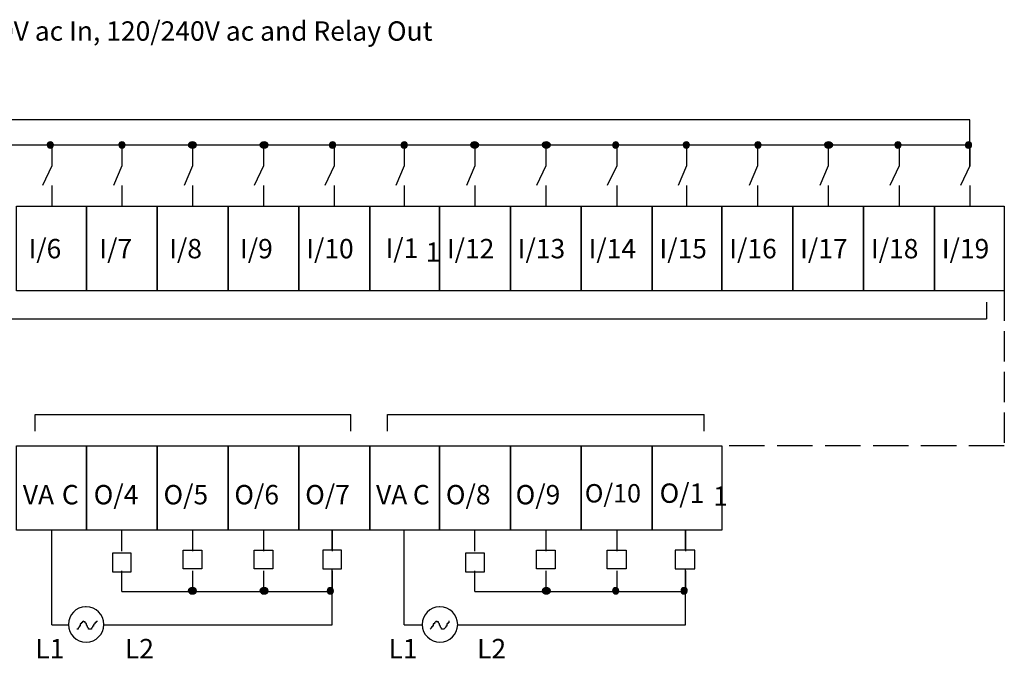
# Model space of a CAD drawing. Extents: x 38 to 176, y 115 to 167.
# Drawn here: x 96 to 176, y 115 to 167 of the extents above; entities that cross this region are included whole.
import ezdxf

# ---------------------------------------------------------------- set-up
doc = ezdxf.new("R2010")
doc.units = 0
doc.linetypes.add('AI9-LType1', pattern=[3.894667, 2.878667, -1.016])
doc.linetypes.add('AI9-LType2', pattern=[3.302, 2.455333, -0.846667])
doc.layers.add('LAYER_1', color=160, linetype='Continuous')
doc.styles.add('STD', font='txt')

# ---------------------------------------------------------------- blocks, each defined once
blk = doc.blocks.new('AI9-BLK64')
at = {"layer": 'LAYER_1', "color": 7, "lineweight": 0, "insert": (-16.741, 0.954), "char_height": 1.5749, "attachment_point": 1, "style": 'STD'}
blk.add_mtext('\\fUnivers CondensedLight|b0|i0;\\H1.5749;\\C7;120V ac In, 120/240V ac and Relay Out', dxfattribs=at)
blk = doc.blocks.new('AI9-BLK52')
at = {"layer": 'LAYER_1', "color": 7, "lineweight": 0, "insert": (-1.159, 0.954), "char_height": 1.5749, "attachment_point": 1, "style": 'STD'}
blk.add_mtext('\\fUnivers CondensedLight|b0|i0;\\H1.5749;\\C7;I/9', dxfattribs=at)
blk = doc.blocks.new('AI9-BLK51')
at = {"layer": 'LAYER_1', "color": 7, "lineweight": 0, "insert": (-1.159, 0.954), "char_height": 1.5749, "attachment_point": 1, "style": 'STD'}
blk.add_mtext('\\fUnivers CondensedLight|b0|i0;\\H1.5749;\\C7;I/8', dxfattribs=at)
blk = doc.blocks.new('AI9-BLK50')
at = {"layer": 'LAYER_1', "color": 7, "lineweight": 0, "insert": (-1.159, 0.954), "char_height": 1.5749, "attachment_point": 1, "style": 'STD'}
blk.add_mtext('\\fUnivers CondensedLight|b0|i0;\\H1.5749;\\C7;I/7', dxfattribs=at)
blk = doc.blocks.new('AI9-BLK49')
at = {"layer": 'LAYER_1', "color": 7, "lineweight": 0, "insert": (-1.159, 0.954), "char_height": 1.5749, "attachment_point": 1, "style": 'STD'}
blk.add_mtext('\\fUnivers CondensedLight|b0|i0;\\H1.5749;\\C7;I/6', dxfattribs=at)
blk = doc.blocks.new('AI9-BLK37')
at = {"layer": 'LAYER_1', "color": 7, "lineweight": 0, "insert": (-1.635, 0.954), "char_height": 1.5749, "attachment_point": 1, "style": 'STD'}
blk.add_mtext('\\fUnivers CondensedLight|b0|i0;\\H1.5749;\\C7;O/6', dxfattribs=at)
blk = doc.blocks.new('AI9-BLK36')
at = {"layer": 'LAYER_1', "color": 7, "lineweight": 0, "insert": (-1.635, 0.954), "char_height": 1.5749, "attachment_point": 1, "style": 'STD'}
blk.add_mtext('\\fUnivers CondensedLight|b0|i0;\\H1.5749;\\C7;O/5', dxfattribs=at)
blk = doc.blocks.new('AI9-BLK35')
at = {"layer": 'LAYER_1', "color": 7, "lineweight": 0, "insert": (-1.635, 0.954), "char_height": 1.5749, "attachment_point": 1, "style": 'STD'}
blk.add_mtext('\\fUnivers CondensedLight|b0|i0;\\H1.5749;\\C7;O/4', dxfattribs=at)
blk = doc.blocks.new('AI9-BLK22')
at = {"layer": 'LAYER_1', "color": 7, "lineweight": 0, "insert": (-1.702, 0.954), "char_height": 1.5749, "attachment_point": 1, "style": 'STD'}
blk.add_mtext('\\fUnivers CondensedLight|b0|i0;\\H1.5749;\\C7;I/15', dxfattribs=at)
blk = doc.blocks.new('AI9-BLK21')
at = {"layer": 'LAYER_1', "color": 7, "lineweight": 0, "insert": (-1.702, 0.954), "char_height": 1.5749, "attachment_point": 1, "style": 'STD'}
blk.add_mtext('\\fUnivers CondensedLight|b0|i0;\\H1.5749;\\C7;I/14', dxfattribs=at)
blk = doc.blocks.new('AI9-BLK20')
at = {"layer": 'LAYER_1', "color": 7, "lineweight": 0, "insert": (-1.702, 0.954), "char_height": 1.5749, "attachment_point": 1, "style": 'STD'}
blk.add_mtext('\\fUnivers CondensedLight|b0|i0;\\H1.5749;\\C7;I/10', dxfattribs=at)
blk = doc.blocks.new('AI9-BLK18')
at = {"layer": 'LAYER_1', "color": 7, "lineweight": 0, "insert": (-1.702, 0.954), "char_height": 1.5749, "attachment_point": 1, "style": 'STD'}
blk.add_mtext('\\fUnivers CondensedLight|b0|i0;\\H1.5749;\\C7;I/13', dxfattribs=at)
blk = doc.blocks.new('AI9-BLK17')
at = {"layer": 'LAYER_1', "color": 7, "lineweight": 0, "insert": (-1.702, 0.954), "char_height": 1.5749, "attachment_point": 1, "style": 'STD'}
blk.add_mtext('\\fUnivers CondensedLight|b0|i0;\\H1.5749;\\C7;I/12', dxfattribs=at)
blk = doc.blocks.new('AI9-BLK16')
at = {"layer": 'LAYER_1', "color": 7, "lineweight": 0, "insert": (-1.702, 0.954), "char_height": 1.5749, "attachment_point": 1, "style": 'STD'}
blk.add_mtext('\\fUnivers CondensedLight|b0|i0;\\H1.5749;\\C7;I/19', dxfattribs=at)
blk = doc.blocks.new('AI9-BLK15')
at = {"layer": 'LAYER_1', "color": 7, "lineweight": 0, "insert": (-1.702, 0.954), "char_height": 1.5749, "attachment_point": 1, "style": 'STD'}
blk.add_mtext('\\fUnivers CondensedLight|b0|i0;\\H1.5749;\\C7;I/18', dxfattribs=at)
blk = doc.blocks.new('AI9-BLK14')
at = {"layer": 'LAYER_1', "color": 7, "lineweight": 0, "insert": (-1.702, 0.954), "char_height": 1.5749, "attachment_point": 1, "style": 'STD'}
blk.add_mtext('\\fUnivers CondensedLight|b0|i0;\\H1.5749;\\C7;I/17', dxfattribs=at)
blk = doc.blocks.new('AI9-BLK13')
at = {"layer": 'LAYER_1', "color": 7, "lineweight": 0, "insert": (-1.702, 0.954), "char_height": 1.5749, "attachment_point": 1, "style": 'STD'}
blk.add_mtext('\\fUnivers CondensedLight|b0|i0;\\H1.5749;\\C7;I/16', dxfattribs=at)
blk = doc.blocks.new('AI9-BLK11')
at = {"layer": 'LAYER_1', "color": 7, "lineweight": 0, "insert": (-1.635, 0.954), "char_height": 1.5749, "attachment_point": 1, "style": 'STD'}
blk.add_mtext('\\fUnivers CondensedLight|b0|i0;\\H1.5749;\\C7;O/7', dxfattribs=at)
blk = doc.blocks.new('AI9-BLK9')
at = {"layer": 'LAYER_1', "color": 7, "lineweight": 0, "insert": (-2.178, 0.954), "char_height": 1.5749, "attachment_point": 1, "style": 'STD'}
blk.add_mtext('\\fUnivers CondensedLight|b0|i0;\\H1.5749;\\C7;O/10', dxfattribs=at)
blk = doc.blocks.new('AI9-BLK8')
at = {"layer": 'LAYER_1', "color": 7, "lineweight": 0, "insert": (-1.635, 0.954), "char_height": 1.5749, "attachment_point": 1, "style": 'STD'}
blk.add_mtext('\\fUnivers CondensedLight|b0|i0;\\H1.5749;\\C7;O/9', dxfattribs=at)
blk = doc.blocks.new('AI9-BLK7')
at = {"layer": 'LAYER_1', "color": 7, "linetype": 'AI9-LType2', "lineweight": 0, "insert": (-1.635, 0.954), "char_height": 1.5749, "attachment_point": 1, "style": 'STD'}
blk.add_mtext('\\fUnivers CondensedLight|b0|i0;\\H1.5749;\\C7;O/8', dxfattribs=at)
blk = doc.blocks.new('AI9-BLK4')
at = {"layer": 'LAYER_1', "color": 7, "lineweight": 0, "insert": (-1.042, 0.954), "char_height": 1.5749, "attachment_point": 1, "style": 'STD'}
blk.add_mtext('\\fUnivers CondensedLight|b0|i0;\\H1.5749;\\C7;L2', dxfattribs=at)
blk = doc.blocks.new('AI9-BLK3')
at = {"layer": 'LAYER_1', "color": 7, "lineweight": 0, "insert": (-1.042, 0.954), "char_height": 1.5749, "attachment_point": 1, "style": 'STD'}
blk.add_mtext('\\fUnivers CondensedLight|b0|i0;\\H1.5749;\\C7;L1', dxfattribs=at)
blk = doc.blocks.new('AI9-BLK2')
at = {"layer": 'LAYER_1', "color": 7, "lineweight": 0, "insert": (-1.042, 0.954), "char_height": 1.5749, "attachment_point": 1, "style": 'STD'}
blk.add_mtext('\\fUnivers CondensedLight|b0|i0;\\H1.5749;\\C7;L2', dxfattribs=at)
blk = doc.blocks.new('AI9-BLK1')
at = {"layer": 'LAYER_1', "color": 7, "lineweight": 0, "insert": (-1.042, 0.954), "char_height": 1.5749, "attachment_point": 1, "style": 'STD'}
blk.add_mtext('\\fUnivers CondensedLight|b0|i0;\\H1.5749;\\C7;L1', dxfattribs=at)

msp = doc.modelspace()

# ---------------------------------------------------------------- hatches: boundary and pattern name
at = {"layer": 'LAYER_1'}
h = msp.add_hatch(color=7, dxfattribs=at)
edge = h.paths.add_edge_path()
edge.add_spline(control_points=[(97.831, 157.079), (97.849, 157.204), (97.956, 157.297), (98.083, 157.297), (98.223, 157.297), (98.337, 157.183), (98.337, 157.043), (98.337, 156.903), (98.223, 156.789), (98.083, 156.789), (97.943, 156.789), (97.829, 156.903), (97.829, 157.043), (97.829, 157.054), (97.83, 157.067), (97.831, 157.079)], knot_values=[0, 0, 0, 0, 1, 1, 1, 2, 2, 2, 3, 3, 3, 4, 4, 4, 5, 5, 5, 5], degree=3, periodic=0)
h = msp.add_hatch(color=7, dxfattribs=at)
edge = h.paths.add_edge_path()
edge.add_spline(control_points=[(103.652, 157.079), (103.67, 157.204), (103.777, 157.297), (103.904, 157.297), (104.044, 157.297), (104.158, 157.183), (104.158, 157.043), (104.158, 156.903), (104.044, 156.789), (103.904, 156.789), (103.764, 156.789), (103.65, 156.903), (103.65, 157.043), (103.65, 157.054), (103.65, 157.067), (103.652, 157.079)], knot_values=[0, 0, 0, 0, 1, 1, 1, 2, 2, 2, 3, 3, 3, 4, 4, 4, 5, 5, 5, 5], degree=3, periodic=0)
h = msp.add_hatch(color=7, dxfattribs=at)
edge = h.paths.add_edge_path()
edge.add_spline(control_points=[(109.3, 157.074), (109.322, 157.201), (109.465, 157.297), (109.636, 157.297), (109.823, 157.297), (109.975, 157.183), (109.975, 157.043), (109.975, 156.903), (109.823, 156.789), (109.636, 156.789), (109.449, 156.789), (109.297, 156.903), (109.297, 157.043), (109.297, 157.053), (109.298, 157.064), (109.3, 157.074)], knot_values=[0, 0, 0, 0, 1, 1, 1, 2, 2, 2, 3, 3, 3, 4, 4, 4, 5, 5, 5, 5], degree=3, periodic=0)
h = msp.add_hatch(color=7, dxfattribs=at)
edge = h.paths.add_edge_path()
edge.add_spline(control_points=[(115.121, 157.074), (115.143, 157.201), (115.286, 157.297), (115.457, 157.297), (115.644, 157.297), (115.796, 157.183), (115.796, 157.043), (115.796, 156.903), (115.644, 156.789), (115.457, 156.789), (115.27, 156.789), (115.118, 156.903), (115.118, 157.043), (115.118, 157.053), (115.119, 157.064), (115.121, 157.074)], knot_values=[0, 0, 0, 0, 1, 1, 1, 2, 2, 2, 3, 3, 3, 4, 4, 4, 5, 5, 5, 5], degree=3, periodic=0)
h = msp.add_hatch(color=7, dxfattribs=at)
edge = h.paths.add_edge_path()
edge.add_spline(control_points=[(120.762, 157.079), (120.78, 157.204), (120.887, 157.297), (121.013, 157.297), (121.153, 157.297), (121.267, 157.183), (121.267, 157.043), (121.267, 156.903), (121.153, 156.789), (121.013, 156.789), (120.873, 156.789), (120.76, 156.903), (120.76, 157.043), (120.76, 157.054), (120.76, 157.067), (120.762, 157.079)], knot_values=[0, 0, 0, 0, 1, 1, 1, 2, 2, 2, 3, 3, 3, 4, 4, 4, 5, 5, 5, 5], degree=3, periodic=0)
h = msp.add_hatch(color=7, dxfattribs=at)
edge = h.paths.add_edge_path()
edge.add_spline(control_points=[(126.582, 157.079), (126.601, 157.204), (126.708, 157.297), (126.834, 157.297), (126.974, 157.297), (127.088, 157.183), (127.088, 157.043), (127.088, 156.903), (126.974, 156.789), (126.834, 156.789), (126.694, 156.789), (126.58, 156.903), (126.58, 157.043), (126.58, 157.054), (126.581, 157.067), (126.582, 157.079)], knot_values=[0, 0, 0, 0, 1, 1, 1, 2, 2, 2, 3, 3, 3, 4, 4, 4, 5, 5, 5, 5], degree=3, periodic=0)
h = msp.add_hatch(color=7, dxfattribs=at)
edge = h.paths.add_edge_path()
edge.add_spline(control_points=[(132.231, 157.074), (132.252, 157.201), (132.396, 157.297), (132.567, 157.297), (132.754, 157.297), (132.906, 157.183), (132.906, 157.043), (132.906, 156.903), (132.754, 156.789), (132.567, 156.789), (132.38, 156.789), (132.228, 156.903), (132.228, 157.043), (132.228, 157.053), (132.229, 157.064), (132.231, 157.074)], knot_values=[0, 0, 0, 0, 1, 1, 1, 2, 2, 2, 3, 3, 3, 4, 4, 4, 5, 5, 5, 5], degree=3, periodic=0)
h = msp.add_hatch(color=7, dxfattribs=at)
edge = h.paths.add_edge_path()
edge.add_spline(control_points=[(138.052, 157.074), (138.073, 157.201), (138.217, 157.297), (138.387, 157.297), (138.575, 157.297), (138.726, 157.183), (138.726, 157.043), (138.726, 156.903), (138.575, 156.789), (138.387, 156.789), (138.201, 156.789), (138.049, 156.903), (138.049, 157.043), (138.049, 157.053), (138.05, 157.064), (138.052, 157.074)], knot_values=[0, 0, 0, 0, 1, 1, 1, 2, 2, 2, 3, 3, 3, 4, 4, 4, 5, 5, 5, 5], degree=3, periodic=0)
h = msp.add_hatch(color=7, dxfattribs=at)
edge = h.paths.add_edge_path()
edge.add_spline(control_points=[(143.78, 157.079), (143.799, 157.204), (143.906, 157.297), (144.032, 157.297), (144.172, 157.297), (144.286, 157.183), (144.286, 157.043), (144.286, 156.903), (144.172, 156.789), (144.032, 156.789), (143.892, 156.789), (143.778, 156.903), (143.778, 157.043), (143.778, 157.054), (143.779, 157.067), (143.78, 157.079)], knot_values=[0, 0, 0, 0, 1, 1, 1, 2, 2, 2, 3, 3, 3, 4, 4, 4, 5, 5, 5, 5], degree=3, periodic=0)
h = msp.add_hatch(color=7, dxfattribs=at)
edge = h.paths.add_edge_path()
edge.add_spline(control_points=[(149.513, 157.079), (149.531, 157.204), (149.638, 157.297), (149.765, 157.297), (149.905, 157.297), (150.019, 157.183), (150.019, 157.043), (150.019, 156.903), (149.905, 156.789), (149.765, 156.789), (149.625, 156.789), (149.511, 156.903), (149.511, 157.043), (149.511, 157.054), (149.512, 157.067), (149.513, 157.079)], knot_values=[0, 0, 0, 0, 1, 1, 1, 2, 2, 2, 3, 3, 3, 4, 4, 4, 5, 5, 5, 5], degree=3, periodic=0)
h = msp.add_hatch(color=7, dxfattribs=at)
edge = h.paths.add_edge_path()
edge.add_spline(control_points=[(155.334, 157.079), (155.352, 157.204), (155.459, 157.297), (155.585, 157.297), (155.726, 157.297), (155.84, 157.183), (155.84, 157.043), (155.84, 156.903), (155.726, 156.789), (155.585, 156.789), (155.445, 156.789), (155.332, 156.903), (155.332, 157.043), (155.332, 157.054), (155.332, 157.067), (155.334, 157.079)], knot_values=[0, 0, 0, 0, 1, 1, 1, 2, 2, 2, 3, 3, 3, 4, 4, 4, 5, 5, 5, 5], degree=3, periodic=0)
h = msp.add_hatch(color=7, dxfattribs=at)
edge = h.paths.add_edge_path()
edge.add_spline(control_points=[(160.982, 157.074), (161.004, 157.201), (161.147, 157.297), (161.318, 157.297), (161.505, 157.297), (161.657, 157.183), (161.657, 157.043), (161.657, 156.903), (161.505, 156.789), (161.318, 156.789), (161.131, 156.789), (160.979, 156.903), (160.979, 157.043), (160.979, 157.053), (160.98, 157.064), (160.982, 157.074)], knot_values=[0, 0, 0, 0, 1, 1, 1, 2, 2, 2, 3, 3, 3, 4, 4, 4, 5, 5, 5, 5], degree=3, periodic=0)
h = msp.add_hatch(color=7, dxfattribs=at)
edge = h.paths.add_edge_path()
edge.add_spline(control_points=[(166.711, 157.079), (166.729, 157.204), (166.836, 157.297), (166.962, 157.297), (167.103, 157.297), (167.217, 157.183), (167.217, 157.043), (167.217, 156.903), (167.103, 156.789), (166.962, 156.789), (166.823, 156.789), (166.709, 156.903), (166.709, 157.043), (166.709, 157.054), (166.71, 157.067), (166.711, 157.079)], knot_values=[0, 0, 0, 0, 1, 1, 1, 2, 2, 2, 3, 3, 3, 4, 4, 4, 5, 5, 5, 5], degree=3, periodic=0)
h = msp.add_hatch(color=7, dxfattribs=at)
edge = h.paths.add_edge_path()
edge.add_spline(control_points=[(172.444, 157.079), (172.462, 157.204), (172.569, 157.297), (172.695, 157.297), (172.835, 157.297), (172.949, 157.183), (172.949, 157.043), (172.949, 156.903), (172.835, 156.789), (172.695, 156.789), (172.555, 156.789), (172.441, 156.903), (172.441, 157.043), (172.441, 157.054), (172.442, 157.067), (172.444, 157.079)], knot_values=[0, 0, 0, 0, 1, 1, 1, 2, 2, 2, 3, 3, 3, 4, 4, 4, 5, 5, 5, 5], degree=3, periodic=0)
h = msp.add_hatch(color=7, dxfattribs=at)
edge = h.paths.add_edge_path()
edge.add_spline(control_points=[(109.3, 120.763), (109.298, 120.773), (109.297, 120.784), (109.297, 120.795), (109.297, 120.935), (109.449, 121.049), (109.636, 121.049), (109.823, 121.049), (109.975, 120.935), (109.975, 120.795), (109.975, 120.655), (109.823, 120.54), (109.636, 120.54), (109.465, 120.54), (109.322, 120.636), (109.3, 120.763)], knot_values=[0, 0, 0, 0, 1, 1, 1, 2, 2, 2, 3, 3, 3, 4, 4, 4, 5, 5, 5, 5], degree=3, periodic=0)
h = msp.add_hatch(color=7, dxfattribs=at)
edge = h.paths.add_edge_path()
edge.add_spline(control_points=[(115.121, 120.763), (115.119, 120.773), (115.118, 120.784), (115.118, 120.795), (115.118, 120.935), (115.27, 121.049), (115.457, 121.049), (115.644, 121.049), (115.796, 120.935), (115.796, 120.795), (115.796, 120.655), (115.644, 120.54), (115.457, 120.54), (115.286, 120.54), (115.143, 120.636), (115.121, 120.763)], knot_values=[0, 0, 0, 0, 1, 1, 1, 2, 2, 2, 3, 3, 3, 4, 4, 4, 5, 5, 5, 5], degree=3, periodic=0)
h = msp.add_hatch(color=7, dxfattribs=at)
edge = h.paths.add_edge_path()
edge.add_spline(control_points=[(121.089, 120.759), (121.07, 120.633), (120.964, 120.54), (120.837, 120.54), (120.697, 120.54), (120.583, 120.655), (120.583, 120.795), (120.583, 120.935), (120.697, 121.049), (120.837, 121.049), (120.977, 121.049), (121.091, 120.935), (121.091, 120.795), (121.091, 120.783), (121.09, 120.771), (121.089, 120.759)], knot_values=[0, 0, 0, 0, 1, 1, 1, 2, 2, 2, 3, 3, 3, 4, 4, 4, 5, 5, 5, 5], degree=3, periodic=0)
h = msp.add_hatch(color=7, dxfattribs=at)
edge = h.paths.add_edge_path()
edge.add_spline(control_points=[(138.052, 120.763), (138.05, 120.773), (138.049, 120.784), (138.049, 120.795), (138.049, 120.935), (138.201, 121.049), (138.387, 121.049), (138.575, 121.049), (138.726, 120.935), (138.726, 120.795), (138.726, 120.655), (138.575, 120.54), (138.387, 120.54), (138.217, 120.54), (138.073, 120.636), (138.052, 120.763)], knot_values=[0, 0, 0, 0, 1, 1, 1, 2, 2, 2, 3, 3, 3, 4, 4, 4, 5, 5, 5, 5], degree=3, periodic=0)
h = msp.add_hatch(color=7, dxfattribs=at)
edge = h.paths.add_edge_path()
edge.add_spline(control_points=[(143.78, 120.759), (143.779, 120.771), (143.778, 120.783), (143.778, 120.795), (143.778, 120.935), (143.892, 121.049), (144.032, 121.049), (144.172, 121.049), (144.286, 120.935), (144.286, 120.795), (144.286, 120.655), (144.172, 120.54), (144.032, 120.54), (143.906, 120.54), (143.799, 120.633), (143.78, 120.759)], knot_values=[0, 0, 0, 0, 1, 1, 1, 2, 2, 2, 3, 3, 3, 4, 4, 4, 5, 5, 5, 5], degree=3, periodic=0)
h = msp.add_hatch(color=7, dxfattribs=at)
edge = h.paths.add_edge_path()
edge.add_spline(control_points=[(149.84, 120.759), (149.822, 120.633), (149.715, 120.54), (149.588, 120.54), (149.448, 120.54), (149.335, 120.655), (149.335, 120.795), (149.335, 120.935), (149.448, 121.049), (149.588, 121.049), (149.728, 121.049), (149.842, 120.935), (149.842, 120.795), (149.842, 120.783), (149.842, 120.771), (149.84, 120.759)], knot_values=[0, 0, 0, 0, 1, 1, 1, 2, 2, 2, 3, 3, 3, 4, 4, 4, 5, 5, 5, 5], degree=3, periodic=0)

# ---------------------------------------------------------------- linework, layer by layer
at = {"layer": 'LAYER_1', "color": 7}
for p, q in [((172.808, 159.082), (86.734, 159.082)), ((172.808, 155.356), (172.808, 159.082)), ((86.702, 157.05), (172.808, 157.05)), ((98.217, 157.05), (98.217, 155.356)), ((103.89, 157.05), (103.89, 155.356)), ((109.647, 157.05), (109.647, 155.356)), ((115.404, 157.05), (115.404, 155.356)), ((121.162, 157.05), (121.162, 155.356)), ((126.834, 157.05), (126.834, 155.356)), ((132.591, 157.05), (132.591, 155.356)), ((138.349, 157.05), (138.349, 155.356)), ((144.106, 157.05), (144.106, 155.356)), ((149.779, 157.05), (149.779, 155.356)), ((155.536, 157.05), (155.536, 155.356)), ((161.294, 157.05), (161.294, 155.356)), ((167.051, 157.05), (167.051, 155.356)), ((172.808, 157.05), (172.808, 155.356)), ((98.217, 155.356), (97.455, 153.748)), ((103.89, 155.356), (103.212, 153.748)), ((109.647, 155.356), (108.969, 153.748)), ((115.404, 155.356), (114.642, 153.748)), ((121.162, 155.356), (120.4, 153.748)), ((126.834, 155.356), (126.157, 153.748)), ((132.591, 155.356), (131.914, 153.748)), ((138.349, 155.356), (137.587, 153.748)), ((144.106, 155.356), (143.344, 153.748)), ((149.779, 155.356), (149.102, 153.748)), ((155.536, 155.356), (154.859, 153.748)), ((161.294, 155.356), (160.616, 153.748)), ((167.051, 155.356), (166.289, 153.748)), ((172.808, 155.356), (172.046, 153.748)), ((98.217, 153.748), (98.217, 152.054)), ((103.89, 153.748), (103.89, 152.054)), ((109.647, 153.748), (109.647, 152.054)), ((115.404, 153.748), (115.404, 152.054)), ((121.162, 153.748), (121.162, 152.054)), ((126.834, 153.748), (126.834, 152.054)), ((132.591, 153.748), (132.591, 152.054)), ((138.349, 153.748), (138.349, 152.054)), ((144.106, 153.748), (144.106, 152.054)), ((149.779, 153.748), (149.779, 152.054)), ((155.536, 153.748), (155.536, 152.054)), ((161.294, 153.748), (161.294, 152.054)), ((167.051, 153.748), (167.051, 152.054)), ((172.808, 153.748), (172.808, 152.054)), ((174.163, 144.265), (174.163, 142.91)), ((79.675, 142.91), (174.163, 142.91)), ((96.862, 133.766), (96.862, 135.121)), ((96.862, 135.121), (122.516, 135.121)), ((122.516, 133.766), (122.516, 135.121)), ((125.479, 133.766), (125.479, 135.121)), ((125.479, 135.121), (151.218, 135.121)), ((151.218, 133.766), (151.218, 135.121)), ((98.217, 118.018), (98.217, 125.723)), ((103.89, 124.03), (103.89, 125.723)), ((109.647, 125.723), (109.647, 124.03)), ((115.404, 125.723), (115.404, 124.03)), ((120.992, 125.723), (120.992, 124.03)), ((120.992, 124.114), (120.992, 125.723)), ((126.834, 118.018), (126.834, 125.723)), ((132.591, 124.03), (132.591, 125.723)), ((138.349, 125.723), (138.349, 124.03)), ((144.106, 125.723), (144.106, 124.03)), ((149.694, 125.723), (149.694, 124.03)), ((149.694, 124.114), (149.694, 125.723)), ((103.89, 120.728), (103.89, 122.421)), ((109.647, 122.421), (109.647, 120.728)), ((115.404, 122.421), (115.404, 120.728)), ((120.992, 118.018), (120.992, 122.59)), ((120.992, 122.421), (120.992, 120.728)), ((132.591, 120.728), (132.591, 122.421)), ((138.349, 122.421), (138.349, 120.728)), ((144.106, 122.421), (144.106, 120.728)), ((149.694, 118.018), (149.694, 122.59)), ((149.694, 122.421), (149.694, 120.728)), ((103.89, 120.728), (120.992, 120.728)), ((132.591, 120.728), (149.694, 120.728)), ((98.217, 118.018), (99.555, 118.018)), ((98.217, 118.018), (99.555, 118.018)), ((98.725, 118.018), (99.555, 118.018)), ((102.432, 118.018), (120.992, 118.018)), ((102.432, 118.018), (103.89, 118.018)), ((102.432, 118.018), (103.381, 118.018)), ((126.834, 118.018), (128.306, 118.018)), ((126.834, 118.018), (128.306, 118.018)), ((127.342, 118.018), (128.306, 118.018)), ((131.183, 118.018), (149.694, 118.018)), ((131.183, 118.018), (132.591, 118.018)), ((131.183, 118.018), (132.084, 118.018))]:
    msp.add_line(p, q, dxfattribs=at)
at = {"layer": 'LAYER_1', "color": 7, "linetype": 'AI9-LType2'}
msp.add_line((175.602, 145.196), (175.602, 132.581), dxfattribs=at)
at = {"layer": 'LAYER_1', "color": 7, "linetype": 'AI9-LType1'}
msp.add_line((175.602, 132.581), (152.658, 132.581), dxfattribs=at)
at = {"layer": 'LAYER_1', "color": 7}
for points in [[(95.338, 152.054), (101.011, 152.054), (101.011, 145.196), (95.338, 145.196)], [(101.011, 152.054), (106.768, 152.054), (106.768, 145.196), (101.011, 145.196)], [(106.768, 152.054), (112.525, 152.054), (112.525, 145.196), (106.768, 145.196)], [(112.525, 152.054), (118.283, 152.054), (118.283, 145.196), (112.525, 145.196)], [(118.283, 152.054), (124.04, 152.054), (124.04, 145.196), (118.283, 145.196)], [(124.04, 152.054), (129.713, 152.054), (129.713, 145.196), (124.04, 145.196)], [(129.713, 152.054), (135.47, 152.054), (135.47, 145.196), (129.713, 145.196)], [(135.47, 152.054), (141.228, 152.054), (141.228, 145.196), (135.47, 145.196)], [(141.228, 152.054), (146.985, 152.054), (146.985, 145.196), (141.228, 145.196)], [(146.985, 152.054), (152.658, 152.054), (152.658, 145.196), (146.985, 145.196)], [(152.658, 152.054), (158.415, 152.054), (158.415, 145.196), (152.658, 145.196)], [(158.415, 152.054), (164.172, 152.054), (164.172, 145.196), (158.415, 145.196)], [(164.172, 152.054), (169.929, 152.054), (169.929, 145.196), (164.172, 145.196)], [(169.929, 152.054), (175.602, 152.054), (175.602, 145.196), (169.929, 145.196)], [(95.338, 132.581), (101.011, 132.581), (101.011, 125.723), (95.338, 125.723)], [(101.011, 132.581), (106.768, 132.581), (106.768, 125.723), (101.011, 125.723)], [(106.768, 132.581), (112.525, 132.581), (112.525, 125.723), (106.768, 125.723)], [(112.525, 132.581), (118.283, 132.581), (118.283, 125.723), (112.525, 125.723)], [(118.283, 132.581), (124.04, 132.581), (124.04, 125.723), (118.283, 125.723)], [(124.04, 132.581), (129.713, 132.581), (129.713, 125.723), (124.04, 125.723)], [(129.713, 132.581), (135.47, 132.581), (135.47, 125.723), (129.713, 125.723)], [(135.47, 132.581), (141.228, 132.581), (141.228, 125.723), (135.47, 125.723)], [(141.228, 132.581), (146.985, 132.581), (146.985, 125.723), (141.228, 125.723)], [(146.985, 132.581), (152.658, 132.581), (152.658, 125.723), (146.985, 125.723)], [(108.885, 122.59), (108.885, 124.114), (110.409, 124.114), (110.409, 122.59)], [(114.642, 122.59), (114.642, 124.114), (116.166, 124.114), (116.166, 122.59)], [(121.754, 122.59), (121.754, 124.114), (120.23, 124.114), (120.23, 122.59)], [(137.587, 122.59), (137.587, 124.114), (139.111, 124.114), (139.111, 122.59)], [(143.344, 122.59), (143.344, 124.114), (144.868, 124.114), (144.868, 122.59)], [(150.456, 122.59), (150.456, 124.114), (148.847, 124.114), (148.847, 122.59)], [(103.128, 123.86), (103.128, 122.336), (104.651, 122.336), (104.651, 123.86)], [(131.829, 123.86), (131.829, 122.336), (133.353, 122.336), (133.353, 123.86)]]:
    msp.add_lwpolyline(points, close=True, dxfattribs=at)
for points in [[(108.885, 122.59), (108.885, 124.114), (110.409, 124.114), (110.409, 122.59)], [(114.642, 122.59), (114.642, 124.114), (116.166, 124.114), (116.166, 122.59)], [(121.754, 122.59), (121.754, 124.114), (120.23, 124.114), (120.23, 122.59)], [(137.587, 122.59), (137.587, 124.114), (139.111, 124.114), (139.111, 122.59)], [(143.344, 122.59), (143.344, 124.114), (144.868, 124.114), (144.868, 122.59)], [(150.456, 122.59), (150.456, 124.114), (148.847, 124.114), (148.847, 122.59)], [(103.128, 123.86), (103.128, 122.336), (104.651, 122.336), (104.651, 123.86)], [(131.829, 123.86), (131.829, 122.336), (133.353, 122.336), (133.353, 123.86)], [(101.858, 118.357), (101.858, 118.272), (101.773, 118.272), (101.773, 118.187), (101.688, 118.187), (101.688, 118.103), (101.603, 118.018), (101.603, 117.934), (101.519, 117.934), (101.519, 117.849), (101.434, 117.764), (101.434, 117.68), (101.18, 117.68), (101.18, 117.764), (101.095, 117.849), (101.095, 117.934), (101.011, 118.018), (101.011, 118.103), (100.926, 118.187), (100.926, 118.272), (100.842, 118.272), (100.757, 118.357), (100.757, 118.272), (100.672, 118.272), (100.672, 118.187), (100.587, 118.187), (100.587, 118.103), (100.503, 118.103), (100.503, 118.018), (100.503, 117.934), (100.418, 117.934), (100.418, 117.849), (100.334, 117.764), (100.334, 117.68), (100.249, 117.68)], [(130.475, 118.357), (130.475, 118.272), (130.475, 118.187), (130.39, 118.187), (130.39, 118.103), (130.306, 118.103), (130.306, 118.018), (130.306, 117.934), (130.221, 117.934), (130.221, 117.849), (130.052, 117.68), (129.882, 117.68), (129.882, 117.764), (129.797, 117.849), (129.797, 117.934), (129.713, 118.018), (129.713, 118.103), (129.628, 118.187), (129.628, 118.272), (129.459, 118.272), (129.459, 118.357), (129.459, 118.272), (129.374, 118.272), (129.29, 118.187), (129.29, 118.103), (129.205, 118.103), (129.205, 118.018), (129.205, 117.934), (129.12, 117.934), (129.12, 117.849), (129.035, 117.849), (129.035, 117.764), (128.951, 117.68)]]:
    msp.add_lwpolyline(points, dxfattribs=at)
for points in [[(97.831, 157.079), (97.849, 157.204), (97.956, 157.297), (98.083, 157.297), (98.223, 157.297), (98.337, 157.183), (98.337, 157.043), (98.337, 156.903), (98.223, 156.789), (98.083, 156.789), (97.943, 156.789), (97.829, 156.903), (97.829, 157.043), (97.829, 157.054), (97.83, 157.067), (97.831, 157.079)], [(103.652, 157.079), (103.67, 157.204), (103.777, 157.297), (103.904, 157.297), (104.044, 157.297), (104.158, 157.183), (104.158, 157.043), (104.158, 156.903), (104.044, 156.789), (103.904, 156.789), (103.764, 156.789), (103.65, 156.903), (103.65, 157.043), (103.65, 157.054), (103.65, 157.067), (103.652, 157.079)], [(109.3, 157.074), (109.322, 157.201), (109.465, 157.297), (109.636, 157.297), (109.823, 157.297), (109.975, 157.183), (109.975, 157.043), (109.975, 156.903), (109.823, 156.789), (109.636, 156.789), (109.449, 156.789), (109.297, 156.903), (109.297, 157.043), (109.297, 157.053), (109.298, 157.064), (109.3, 157.074)], [(115.121, 157.074), (115.143, 157.201), (115.286, 157.297), (115.457, 157.297), (115.644, 157.297), (115.796, 157.183), (115.796, 157.043), (115.796, 156.903), (115.644, 156.789), (115.457, 156.789), (115.27, 156.789), (115.118, 156.903), (115.118, 157.043), (115.118, 157.053), (115.119, 157.064), (115.121, 157.074)], [(120.762, 157.079), (120.78, 157.204), (120.887, 157.297), (121.013, 157.297), (121.153, 157.297), (121.267, 157.183), (121.267, 157.043), (121.267, 156.903), (121.153, 156.789), (121.013, 156.789), (120.873, 156.789), (120.76, 156.903), (120.76, 157.043), (120.76, 157.054), (120.76, 157.067), (120.762, 157.079)], [(126.582, 157.079), (126.601, 157.204), (126.708, 157.297), (126.834, 157.297), (126.974, 157.297), (127.088, 157.183), (127.088, 157.043), (127.088, 156.903), (126.974, 156.789), (126.834, 156.789), (126.694, 156.789), (126.58, 156.903), (126.58, 157.043), (126.58, 157.054), (126.581, 157.067), (126.582, 157.079)], [(132.231, 157.074), (132.252, 157.201), (132.396, 157.297), (132.567, 157.297), (132.754, 157.297), (132.906, 157.183), (132.906, 157.043), (132.906, 156.903), (132.754, 156.789), (132.567, 156.789), (132.38, 156.789), (132.228, 156.903), (132.228, 157.043), (132.228, 157.053), (132.229, 157.064), (132.231, 157.074)], [(138.052, 157.074), (138.073, 157.201), (138.217, 157.297), (138.387, 157.297), (138.575, 157.297), (138.726, 157.183), (138.726, 157.043), (138.726, 156.903), (138.575, 156.789), (138.387, 156.789), (138.201, 156.789), (138.049, 156.903), (138.049, 157.043), (138.049, 157.053), (138.05, 157.064), (138.052, 157.074)], [(143.78, 157.079), (143.799, 157.204), (143.906, 157.297), (144.032, 157.297), (144.172, 157.297), (144.286, 157.183), (144.286, 157.043), (144.286, 156.903), (144.172, 156.789), (144.032, 156.789), (143.892, 156.789), (143.778, 156.903), (143.778, 157.043), (143.778, 157.054), (143.779, 157.067), (143.78, 157.079)], [(149.513, 157.079), (149.531, 157.204), (149.638, 157.297), (149.765, 157.297), (149.905, 157.297), (150.019, 157.183), (150.019, 157.043), (150.019, 156.903), (149.905, 156.789), (149.765, 156.789), (149.625, 156.789), (149.511, 156.903), (149.511, 157.043), (149.511, 157.054), (149.512, 157.067), (149.513, 157.079)], [(155.334, 157.079), (155.352, 157.204), (155.459, 157.297), (155.585, 157.297), (155.726, 157.297), (155.84, 157.183), (155.84, 157.043), (155.84, 156.903), (155.726, 156.789), (155.585, 156.789), (155.445, 156.789), (155.332, 156.903), (155.332, 157.043), (155.332, 157.054), (155.332, 157.067), (155.334, 157.079)], [(160.982, 157.074), (161.004, 157.201), (161.147, 157.297), (161.318, 157.297), (161.505, 157.297), (161.657, 157.183), (161.657, 157.043), (161.657, 156.903), (161.505, 156.789), (161.318, 156.789), (161.131, 156.789), (160.979, 156.903), (160.979, 157.043), (160.979, 157.053), (160.98, 157.064), (160.982, 157.074)], [(166.711, 157.079), (166.729, 157.204), (166.836, 157.297), (166.962, 157.297), (167.103, 157.297), (167.217, 157.183), (167.217, 157.043), (167.217, 156.903), (167.103, 156.789), (166.962, 156.789), (166.823, 156.789), (166.709, 156.903), (166.709, 157.043), (166.709, 157.054), (166.71, 157.067), (166.711, 157.079)], [(172.444, 157.079), (172.462, 157.204), (172.569, 157.297), (172.695, 157.297), (172.835, 157.297), (172.949, 157.183), (172.949, 157.043), (172.949, 156.903), (172.835, 156.789), (172.695, 156.789), (172.555, 156.789), (172.441, 156.903), (172.441, 157.043), (172.441, 157.054), (172.442, 157.067), (172.444, 157.079)], [(109.3, 120.763), (109.298, 120.773), (109.297, 120.784), (109.297, 120.795), (109.297, 120.935), (109.449, 121.049), (109.636, 121.049), (109.823, 121.049), (109.975, 120.935), (109.975, 120.795), (109.975, 120.655), (109.823, 120.54), (109.636, 120.54), (109.465, 120.54), (109.322, 120.636), (109.3, 120.763)], [(115.121, 120.763), (115.119, 120.773), (115.118, 120.784), (115.118, 120.795), (115.118, 120.935), (115.27, 121.049), (115.457, 121.049), (115.644, 121.049), (115.796, 120.935), (115.796, 120.795), (115.796, 120.655), (115.644, 120.54), (115.457, 120.54), (115.286, 120.54), (115.143, 120.636), (115.121, 120.763)], [(121.089, 120.759), (121.07, 120.633), (120.964, 120.54), (120.837, 120.54), (120.697, 120.54), (120.583, 120.655), (120.583, 120.795), (120.583, 120.935), (120.697, 121.049), (120.837, 121.049), (120.977, 121.049), (121.091, 120.935), (121.091, 120.795), (121.091, 120.783), (121.09, 120.771), (121.089, 120.759)], [(138.052, 120.763), (138.05, 120.773), (138.049, 120.784), (138.049, 120.795), (138.049, 120.935), (138.201, 121.049), (138.387, 121.049), (138.575, 121.049), (138.726, 120.935), (138.726, 120.795), (138.726, 120.655), (138.575, 120.54), (138.387, 120.54), (138.217, 120.54), (138.073, 120.636), (138.052, 120.763)], [(143.78, 120.759), (143.779, 120.771), (143.778, 120.783), (143.778, 120.795), (143.778, 120.935), (143.892, 121.049), (144.032, 121.049), (144.172, 121.049), (144.286, 120.935), (144.286, 120.795), (144.286, 120.655), (144.172, 120.54), (144.032, 120.54), (143.906, 120.54), (143.799, 120.633), (143.78, 120.759)], [(149.84, 120.759), (149.822, 120.633), (149.715, 120.54), (149.588, 120.54), (149.448, 120.54), (149.335, 120.655), (149.335, 120.795), (149.335, 120.935), (149.448, 121.049), (149.588, 121.049), (149.728, 121.049), (149.842, 120.935), (149.842, 120.795), (149.842, 120.783), (149.842, 120.771), (149.84, 120.759)], [(100.952, 119.499), (100.966, 119.5), (100.98, 119.5), (100.993, 119.5), (101.788, 119.5), (102.433, 118.855), (102.433, 118.061), (102.433, 117.266), (101.788, 116.621), (100.993, 116.621), (100.199, 116.621), (99.554, 117.266), (99.554, 118.061), (99.554, 118.84), (100.173, 119.477), (100.952, 119.499)], [(100.952, 119.499), (100.966, 119.5), (100.98, 119.5), (100.993, 119.5), (101.788, 119.5), (102.433, 118.855), (102.433, 118.061), (102.433, 117.266), (101.788, 116.621), (100.993, 116.621), (100.199, 116.621), (99.554, 117.266), (99.554, 118.061), (99.554, 118.84), (100.173, 119.477), (100.952, 119.499)], [(129.703, 119.499), (129.717, 119.5), (129.731, 119.5), (129.744, 119.5), (130.539, 119.5), (131.184, 118.855), (131.184, 118.061), (131.184, 117.266), (130.539, 116.621), (129.744, 116.621), (128.95, 116.621), (128.305, 117.266), (128.305, 118.061), (128.305, 118.84), (128.925, 119.477), (129.703, 119.499)], [(129.703, 119.499), (129.717, 119.5), (129.731, 119.5), (129.744, 119.5), (130.539, 119.5), (131.184, 118.855), (131.184, 118.061), (131.184, 117.266), (130.539, 116.621), (129.744, 116.621), (128.95, 116.621), (128.305, 117.266), (128.305, 118.061), (128.305, 118.84), (128.925, 119.477), (129.703, 119.499)]]:
    msp.add_open_spline(points, degree=3, knots=[0, 0, 0, 0, 1, 1, 1, 2, 2, 2, 3, 3, 3, 4, 4, 4, 5, 5, 5, 5], dxfattribs=at)

# ---------------------------------------------------------------- block references
for name, p in [('AI9-BLK64', (108.27, 166.137)), ('AI9-BLK49', (97.47, 148.446)), ('AI9-BLK50', (103.228, 148.446)), ('AI9-BLK51', (108.9, 148.446)), ('AI9-BLK52', (114.658, 148.446)), ('AI9-BLK20', (120.579, 148.446)), ('AI9-BLK17', (132.009, 148.446)), ('AI9-BLK18', (137.766, 148.446)), ('AI9-BLK21', (143.523, 148.446)), ('AI9-BLK22', (149.281, 148.446)), ('AI9-BLK13', (154.954, 148.446)), ('AI9-BLK14', (160.711, 148.446)), ('AI9-BLK15', (166.468, 148.446)), ('AI9-BLK16', (172.225, 148.446)), ('AI9-BLK35', (103.243, 128.446)), ('AI9-BLK36', (108.916, 128.446)), ('AI9-BLK37', (114.673, 128.446)), ('AI9-BLK11', (120.43, 128.446)), ('AI9-BLK8', (137.529, 128.446)), ('AI9-BLK3', (97.905, 115.93)), ('AI9-BLK4', (105.186, 115.93)), ('AI9-BLK1', (126.607, 115.93)), ('AI9-BLK2', (133.803, 115.93))]:
    msp.add_blockref(name, p, dxfattribs=at)
at = {"layer": 'LAYER_1', "color": 7, "linetype": 'AI9-LType2'}
msp.add_blockref('AI9-BLK7', (131.86, 128.446), dxfattribs=at)
at = {"layer": 'LAYER_1', "color": 7, "xscale": 0.9470773503015609, "yscale": 0.9470773503015609, "zscale": 0.9470773503015609}
msp.add_blockref('AI9-BLK9', (143.58, 128.567), dxfattribs=at)

# ---------------------------------------------------------------- texts
at = {"layer": 'LAYER_1', "color": 7, "lineweight": 0, "char_height": 1.5749, "attachment_point": 1, "style": 'STD'}
for s, insert in [('\\fUnivers CondensedLight|b0|i0;\\H1.5749;\\C7;I/1', (125.32, 149.44)), ('\\fUnivers CondensedLight|b0|i0;\\H1.5749;\\C7;1', (128.587, 149.117)), ('\\fUnivers CondensedLight|b0|i0;\\H1.5749;\\C7;O/1', (147.592, 129.523)), ('\\fUnivers CondensedLight|b0|i0;\\H1.5749;\\C7;VA', (95.851, 129.4)), ('\\fUnivers CondensedLight|b0|i0;\\H1.5749;\\C7;C', (99.021, 129.4)), ('\\fUnivers CondensedLight|b0|i0;\\H1.5749;\\C7;VA', (124.553, 129.4)), ('\\fUnivers CondensedLight|b0|i0;\\H1.5749;\\C7;C', (127.545, 129.4)), ('\\fUnivers CondensedLight|b0|i0;\\H1.5749;\\C7;1', (151.947, 129.281))]:
    msp.add_mtext(s, dxfattribs=dict(at, insert=insert))

doc.saveas('drawing.dxf')
